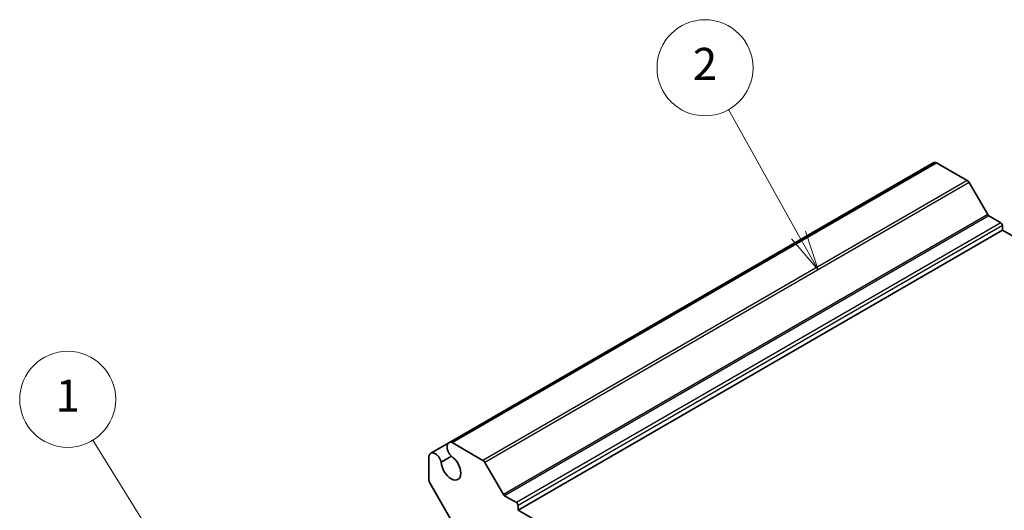
# Model space of a CAD drawing. Units: millimetres. Extents: x 29 to 3382, y 16 to 718.
# Drawn here: x 469 to 592, y 349 to 410 of the extents above; entities that cross this region are included whole.
import ezdxf

# ---------------------------------------------------------------- set-up
doc = ezdxf.new("R2010")
doc.units = ezdxf.units.MM
doc.header["$LTSCALE"] = 2
doc.layers.add('Symbol (TK)', color=100, linetype='Continuous', lineweight=18, true_color=0x00ff3f)
doc.layers.add('Visible (ISO)', color=7, linetype='Continuous', lineweight=35)
doc.layers.add('Visible Narrow (ISO)', color=7, linetype='Continuous', lineweight=25)
doc.styles.add('Note Text (TK2)', font='MS PGothic.ttf')

# ---------------------------------------------------------------- blocks, each defined once
blk = doc.blocks.new('バルーン1')
at = {"layer": 'Symbol (TK)', "color": 100, "true_color": 0x00ff40}
for p, q in [((242.851, 172.867), (239.096, 178.922)), ((244.168, 170.743), (243.276, 173.131)), ((242.426, 172.604), (244.168, 170.743)), ((242.851, 172.867), (244.168, 170.743))]:
    blk.add_line(p, q, dxfattribs=at)
at = {"layer": 'Symbol (TK)'}
blk.add_circle((237.519, 181.466), 3, dxfattribs=at)
at = {"layer": 'Symbol (TK)', "color": 7, "insert": (237.519, 181.442), "char_height": 2, "attachment_point": 5, "style": 'Note Text (TK2)'}
blk.add_mtext('1', dxfattribs=at)
blk = doc.blocks.new('バルーン2')
at = {"layer": 'Symbol (TK)', "color": 100, "true_color": 0x00ff40}
for p, q in [((283.19, 191.724), (278.809, 199.55)), ((282.754, 191.48), (284.411, 189.543)), ((283.19, 191.724), (284.411, 189.543)), ((284.411, 189.543), (283.626, 191.968))]:
    blk.add_line(p, q, dxfattribs=at)
at = {"layer": 'Symbol (TK)'}
blk.add_circle((277.345, 202.165), 3, dxfattribs=at)
at = {"layer": 'Symbol (TK)', "color": 7, "insert": (277.345, 202.148), "char_height": 2, "attachment_point": 5, "style": 'Note Text (TK2)'}
blk.add_mtext('2', dxfattribs=at)

msp = doc.modelspace()

# ---------------------------------------------------------------- linework, layer by layer
at = {"layer": 'Visible (ISO)'}
for p, q in [((583.2067, 392.462), (522.6783, 357.516)), ((583.6228, 392.4751), (523.0945, 357.5291)), ((587.4652, 390.2567), (583.6228, 392.4751)), ((590.0244, 385.9932), (587.7152, 389.9928)), ((591.6421, 384.9875), (590.1744, 385.8348)), ((591.8542, 384.0485), (531.3259, 349.1024)), ((591.8542, 384.0485), (591.8542, 384.62)), ((649.3956, 350.827), (591.8542, 384.0485)), ((522.6783, 357.516), (520.4084, 356.2054)), ((526.9369, 355.3107), (523.0945, 357.5291)), ((520.189, 355.8516), (520.189, 352.8437)), ((521.7244, 355.0907), (522.9857, 355.8189)), ((529.4961, 351.0471), (527.1869, 355.0468)), ((520.2925, 352.4953), (523.2674, 347.3426)), ((531.1138, 350.0414), (529.6461, 350.8888)), ((531.3259, 349.1024), (531.3259, 349.674)), ((589.4501, 315.5444), (531.3259, 349.1024))]:
    msp.add_line(p, q, dxfattribs=at)
for centre, major_axis, start_param, end_param in [((583.7692, 391.4878), (-0.5625, 0.9743), 5.68283027, 6.28318531), ((587.4652, 389.8485), (-0.25, 0.433), 4.71238898, 5.49778714), ((590.1744, 386.0798), (-0.15, 0.2598), 1.57079633, 2.35619449), ((591.6421, 384.7425), (-0.15, 0.2598), 3.92699082, 5.49778714), ((523.2408, 356.5417), (-0.5625, 0.9743), 5.68283027, 8.31293623), ((520.9709, 355.2312), (-0.5625, 0.9743), 4.25343439, 6.88354035), ((522.9467, 354.4301), (0.8648, -1.4978), 3.95892429, 8.60744633), ((526.9369, 354.9024), (-0.25, 0.433), 4.71238898, 5.49778714), ((520.5425, 352.6396), (0.25, -0.433), 3.92699082, 4.71238898), ((529.6461, 351.1337), (-0.15, 0.2598), 1.57079633, 2.35619449), ((531.1138, 349.7965), (-0.15, 0.2598), 3.92699082, 5.49778714)]:
    msp.add_ellipse(centre, major_axis=major_axis, ratio=0.57735027, start_param=start_param, end_param=end_param, dxfattribs=at)
at = {"layer": 'Visible Narrow (ISO)'}
for p, q in [((587.4652, 390.2567), (526.9369, 355.3107)), ((587.7152, 389.9928), (527.1869, 355.0468)), ((590.0244, 385.9932), (529.4961, 351.0471)), ((590.1744, 385.8348), (529.6461, 350.8888)), ((591.6421, 384.9875), (531.1138, 350.0414)), ((591.8542, 384.62), (531.3259, 349.674))]:
    msp.add_line(p, q, dxfattribs=at)

# ---------------------------------------------------------------- block references
at = {"layer": 'Symbol (TK)', "xscale": 2, "yscale": 2, "zscale": 2}
for name in ['バルーン2', 'バルーン1']:
    msp.add_blockref(name, (0, 0), dxfattribs=at)

doc.saveas('drawing.dxf')
